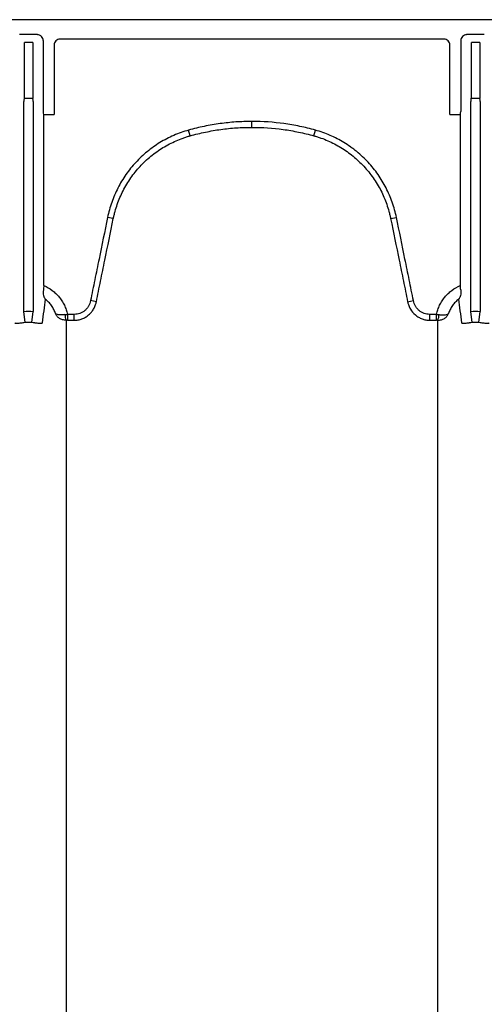
# Model space of a CAD drawing. Units: inches. Extents: x -2423 to -216, y -579 to 733.
# Drawn here: x -2403 to -2397, y -464 to -451 of the extents above; entities that cross this region are included whole.
import ezdxf

# ---------------------------------------------------------------- set-up
doc = ezdxf.new("R2010")
doc.units = ezdxf.units.IN
doc.header["$MEASUREMENT"] = 0

msp = doc.modelspace()

# ---------------------------------------------------------------- linework, layer by layer
at = {"color": 7, "linetype": 'Continuous', "lineweight": 25}
for p, q in [((-2331.732, -451.478), (-2416.323, -451.478)), ((-2403.246, -451.676), (-2403.48, -451.676)), ((-2403.418, -452.516), (-2403.418, -451.778)), ((-2403.308, -451.778), (-2403.418, -451.778)), ((-2403.308, -451.778), (-2403.308, -452.516)), ((-2403.167, -452.691), (-2403.167, -451.755)), ((-2397.871, -451.734), (-2402.947, -451.734)), ((-2397.65, -451.755), (-2397.65, -452.691)), ((-2397.338, -451.676), (-2397.571, -451.676)), ((-2397.509, -452.516), (-2397.509, -451.778)), ((-2397.399, -451.778), (-2397.509, -451.778)), ((-2397.399, -451.778), (-2397.399, -452.516)), ((-2403.025, -451.813), (-2403.025, -452.73)), ((-2397.792, -452.73), (-2397.792, -451.813)), ((-2403.425, -455.333), (-2403.425, -452.56)), ((-2403.422, -452.521), (-2403.418, -452.516)), ((-2403.304, -452.521), (-2403.422, -452.521)), ((-2403.418, -452.516), (-2403.308, -452.516)), ((-2403.308, -452.516), (-2403.304, -452.521)), ((-2403.301, -452.56), (-2403.301, -455.333)), ((-2397.516, -455.333), (-2397.516, -452.56)), ((-2397.514, -452.521), (-2397.509, -452.516)), ((-2397.395, -452.521), (-2397.514, -452.521)), ((-2397.509, -452.516), (-2397.399, -452.516)), ((-2397.399, -452.516), (-2397.395, -452.521)), ((-2397.393, -452.56), (-2397.393, -455.333)), ((-2403.165, -452.73), (-2403.025, -452.73)), ((-2403.161, -452.735), (-2403.165, -452.73)), ((-2403.161, -454.99), (-2403.161, -452.735)), ((-2400.409, -452.9), (-2400.409, -452.822)), ((-2397.792, -452.73), (-2397.653, -452.73)), ((-2397.653, -452.73), (-2397.656, -452.735)), ((-2397.656, -452.735), (-2397.656, -454.99)), ((-2401.226, -453.012), (-2401.246, -452.937)), ((-2399.592, -453.012), (-2399.571, -452.937)), ((-2402.242, -454.106), (-2402.318, -454.09)), ((-2398.576, -454.106), (-2398.499, -454.09)), ((-2402.466, -455.205), (-2402.543, -455.189)), ((-2398.351, -455.205), (-2398.274, -455.189)), ((-2403.407, -455.478), (-2403.425, -455.333)), ((-2403.318, -455.478), (-2403.301, -455.333)), ((-2402.849, -455.37), (-2402.849, -455.448)), ((-2402.758, -455.37), (-2402.849, -455.37)), ((-2402.758, -455.448), (-2402.758, -455.37)), ((-2398.06, -455.448), (-2398.06, -455.37)), ((-2397.969, -455.37), (-2398.06, -455.37)), ((-2397.969, -455.448), (-2397.969, -455.37)), ((-2397.499, -455.478), (-2397.516, -455.333)), ((-2397.41, -455.478), (-2397.393, -455.333)), ((-2402.849, -455.448), (-2402.758, -455.448)), ((-2398.06, -455.448), (-2397.969, -455.448))]:
    msp.add_line(p, q, dxfattribs=at)
for centre, radius, start, end in [((-2403.246, -451.755), 0.0787, 359.9881, 90.0119), ((-2402.947, -451.813), 0.0786, 89.9603, 179.9961), ((-2397.871, -451.813), 0.0786, 0.0039, 90.0397), ((-2397.571, -451.755), 0.0787, 89.9881, 180.0119), ((-2403.27, -452.551), 0.155, 168.8266, 183.4564), ((-2403.456, -452.551), 0.155, 356.5436, 11.1734), ((-2397.362, -452.551), 0.155, 168.8266, 183.4564), ((-2397.547, -452.551), 0.155, 356.5436, 11.1734), ((-2403.007, -452.7), 0.161, 176.7512, 190.8325), ((-2397.811, -452.7), 0.161, 349.1675, 3.2488), ((-2402.736, -455.38), 0.145, 177.5745, 207.7189), ((-2398.082, -455.38), 0.145, 332.2811, 2.4255)]:
    msp.add_arc(centre, radius, start, end, dxfattribs=at)
for points, knots in [([(-2400.409, -452.822), (-2400.479, -452.822), (-2400.55, -452.825), (-2400.691, -452.834), (-2400.761, -452.842), (-2400.901, -452.861), (-2400.971, -452.873), (-2401.075, -452.894), (-2401.109, -452.902), (-2401.178, -452.919), (-2401.212, -452.928), (-2401.246, -452.937)], [0, 0, 0, 0, 0.25, 0.25, 0.5, 0.5, 0.75, 0.75, 0.875, 0.875, 1, 1, 1, 1]), ([(-2399.571, -452.937), (-2399.605, -452.928), (-2399.639, -452.919), (-2399.708, -452.902), (-2399.743, -452.894), (-2399.846, -452.873), (-2399.916, -452.861), (-2400.126, -452.832), (-2400.267, -452.822), (-2400.409, -452.822)], [0, 0, 0, 0, 0.125, 0.125, 0.25, 0.25, 0.5, 0.5, 1, 1, 1, 1]), ([(-2401.246, -452.937), (-2401.28, -452.947), (-2401.313, -452.957), (-2401.379, -452.98), (-2401.411, -452.993), (-2401.506, -453.034), (-2401.567, -453.066), (-2401.655, -453.12), (-2401.684, -453.139), (-2401.74, -453.179), (-2401.768, -453.2), (-2401.848, -453.266), (-2401.899, -453.313), (-2401.992, -453.414), (-2402.035, -453.467), (-2402.095, -453.552), (-2402.114, -453.582), (-2402.15, -453.641), (-2402.166, -453.671), (-2402.213, -453.763), (-2402.24, -453.826), (-2402.286, -453.956), (-2402.304, -454.022), (-2402.318, -454.09)], [0, 0, 0, 0, 0.0625, 0.0625, 0.125, 0.125, 0.25, 0.25, 0.3125, 0.3125, 0.375, 0.375, 0.5, 0.5, 0.625, 0.625, 0.6875, 0.6875, 0.75, 0.75, 0.875, 0.875, 1, 1, 1, 1]), ([(-2401.226, -453.012), (-2401.193, -453.003), (-2401.159, -452.994), (-2401.092, -452.977), (-2401.058, -452.97), (-2400.957, -452.949), (-2400.889, -452.937), (-2400.753, -452.918), (-2400.684, -452.911), (-2400.547, -452.902), (-2400.478, -452.9), (-2400.409, -452.9)], [0, 0, 0, 0, 0.125, 0.125, 0.25, 0.25, 0.5, 0.5, 0.75, 0.75, 1, 1, 1, 1]), ([(-2400.409, -452.9), (-2400.271, -452.9), (-2400.133, -452.909), (-2399.928, -452.937), (-2399.86, -452.949), (-2399.759, -452.97), (-2399.725, -452.977), (-2399.658, -452.994), (-2399.625, -453.003), (-2399.592, -453.012)], [0, 0, 0, 0, 0.5, 0.5, 0.75, 0.75, 0.875, 0.875, 1, 1, 1, 1]), ([(-2398.499, -454.09), (-2398.513, -454.022), (-2398.532, -453.955), (-2398.578, -453.825), (-2398.605, -453.762), (-2398.652, -453.67), (-2398.669, -453.64), (-2398.704, -453.581), (-2398.723, -453.551), (-2398.783, -453.466), (-2398.827, -453.412), (-2398.92, -453.312), (-2398.97, -453.265), (-2399.037, -453.21), (-2399.051, -453.199), (-2399.078, -453.178), (-2399.092, -453.168), (-2399.135, -453.138), (-2399.164, -453.119), (-2399.252, -453.065), (-2399.313, -453.033), (-2399.439, -452.979), (-2399.504, -452.956), (-2399.571, -452.937)], [0, 0, 0, 0, 0.125, 0.125, 0.25, 0.25, 0.3125, 0.3125, 0.375, 0.375, 0.5, 0.5, 0.625, 0.625, 0.65625, 0.65625, 0.6875, 0.6875, 0.75, 0.75, 0.875, 0.875, 1, 1, 1, 1]), ([(-2402.242, -454.106), (-2402.241, -454.102), (-2402.24, -454.098), (-2402.238, -454.09), (-2402.236, -454.078), (-2402.229, -454.05), (-2402.223, -454.026), (-2402.21, -453.979), (-2402.2, -453.948), (-2402.168, -453.855), (-2402.142, -453.796), (-2402.098, -453.708), (-2402.082, -453.68), (-2402.048, -453.623), (-2402.03, -453.596), (-2401.974, -453.515), (-2401.933, -453.464), (-2401.844, -453.368), (-2401.797, -453.323), (-2401.72, -453.261), (-2401.694, -453.241), (-2401.64, -453.203), (-2401.613, -453.185), (-2401.53, -453.134), (-2401.472, -453.104), (-2401.382, -453.065), (-2401.351, -453.053), (-2401.305, -453.036), (-2401.289, -453.031), (-2401.265, -453.023), (-2401.254, -453.02), (-2401.242, -453.016), (-2401.234, -453.014), (-2401.23, -453.013), (-2401.226, -453.012)], [0, 0, 0, 0, 0.007813, 0.007813, 0.015625, 0.03125, 0.0625, 0.0625, 0.125, 0.125, 0.25, 0.25, 0.3125, 0.3125, 0.375, 0.375, 0.5, 0.5, 0.625, 0.625, 0.6875, 0.6875, 0.75, 0.75, 0.875, 0.875, 0.9375, 0.9375, 0.96875, 0.96875, 0.984375, 0.992187, 0.992187, 1, 1, 1, 1]), ([(-2399.592, -453.012), (-2399.588, -453.013), (-2399.584, -453.014), (-2399.576, -453.016), (-2399.564, -453.02), (-2399.536, -453.028), (-2399.482, -453.046), (-2399.436, -453.064), (-2399.347, -453.103), (-2399.289, -453.133), (-2399.206, -453.184), (-2399.178, -453.202), (-2399.124, -453.24), (-2399.098, -453.26), (-2399.022, -453.322), (-2398.974, -453.367), (-2398.886, -453.463), (-2398.845, -453.514), (-2398.788, -453.595), (-2398.77, -453.622), (-2398.736, -453.679), (-2398.72, -453.707), (-2398.676, -453.794), (-2398.65, -453.854), (-2398.617, -453.947), (-2398.608, -453.978), (-2398.594, -454.026), (-2398.59, -454.042), (-2398.585, -454.066), (-2398.582, -454.078), (-2398.579, -454.09), (-2398.577, -454.098), (-2398.577, -454.102), (-2398.576, -454.106)], [0, 0, 0, 0, 0.007813, 0.007813, 0.015625, 0.03125, 0.0625, 0.125, 0.125, 0.25, 0.25, 0.3125, 0.3125, 0.375, 0.375, 0.5, 0.5, 0.625, 0.625, 0.6875, 0.6875, 0.75, 0.75, 0.875, 0.875, 0.9375, 0.9375, 0.96875, 0.96875, 0.984375, 0.992188, 0.992188, 1, 1, 1, 1]), ([(-2402.318, -454.09), (-2402.356, -454.274), (-2402.393, -454.457), (-2402.45, -454.731), (-2402.468, -454.823), (-2402.506, -455.006), (-2402.525, -455.098), (-2402.543, -455.189)], [0, 0, 0, 0, 0.5, 0.5, 0.75, 0.75, 1, 1, 1, 1]), ([(-2402.466, -455.205), (-2402.448, -455.113), (-2402.429, -455.022), (-2402.392, -454.839), (-2402.373, -454.747), (-2402.317, -454.472), (-2402.279, -454.289), (-2402.242, -454.106)], [0, 0, 0, 0, 0.25, 0.25, 0.5, 0.5, 1, 1, 1, 1]), ([(-2398.576, -454.106), (-2398.538, -454.289), (-2398.501, -454.472), (-2398.444, -454.747), (-2398.426, -454.839), (-2398.388, -455.022), (-2398.37, -455.113), (-2398.351, -455.205)], [0, 0, 0, 0, 0.5, 0.5, 0.75, 0.75, 1, 1, 1, 1]), ([(-2398.274, -455.189), (-2398.293, -455.098), (-2398.312, -455.006), (-2398.349, -454.823), (-2398.368, -454.731), (-2398.424, -454.457), (-2398.461, -454.274), (-2398.499, -454.09)], [0, 0, 0, 0, 0.25, 0.25, 0.5, 0.5, 1, 1, 1, 1]), ([(-2403.161, -454.99), (-2403.121, -455.007), (-2403.085, -455.028), (-2403.033, -455.066), (-2403.017, -455.08), (-2402.986, -455.11), (-2402.971, -455.125), (-2402.945, -455.158), (-2402.932, -455.175), (-2402.909, -455.211), (-2402.899, -455.23), (-2402.88, -455.269), (-2402.872, -455.288), (-2402.859, -455.329), (-2402.853, -455.349), (-2402.849, -455.37)], [0, 0, 0, 0, 0.25, 0.25, 0.375, 0.375, 0.5, 0.5, 0.625, 0.625, 0.75, 0.75, 0.875, 0.875, 1, 1, 1, 1]), ([(-2397.969, -455.37), (-2397.964, -455.349), (-2397.959, -455.329), (-2397.945, -455.288), (-2397.937, -455.269), (-2397.919, -455.23), (-2397.908, -455.211), (-2397.885, -455.175), (-2397.873, -455.158), (-2397.846, -455.125), (-2397.831, -455.11), (-2397.801, -455.08), (-2397.784, -455.066), (-2397.733, -455.028), (-2397.696, -455.007), (-2397.656, -454.99)], [0, 0, 0, 0, 0.125, 0.125, 0.25, 0.25, 0.375, 0.375, 0.5, 0.5, 0.625, 0.625, 0.75, 0.75, 1, 1, 1, 1]), ([(-2397.65, -455.046), (-2397.651, -455.037), (-2397.652, -455.028), (-2397.654, -455.009), (-2397.655, -455), (-2397.656, -454.99)], [0, 0, 0, 0, 0.5, 0.5, 1, 1, 1, 1]), ([(-2403.167, -455.046), (-2403.169, -455.06), (-2403.169, -455.073), (-2403.168, -455.098), (-2403.167, -455.109), (-2403.162, -455.13), (-2403.159, -455.139), (-2403.153, -455.152), (-2403.151, -455.156), (-2403.148, -455.162), (-2403.147, -455.163), (-2403.144, -455.167), (-2403.143, -455.169), (-2403.142, -455.17)], [0, 0, 0, 0, 0.25, 0.25, 0.5, 0.5, 0.75, 0.75, 0.875, 0.875, 0.9375, 0.9375, 1, 1, 1, 1]), ([(-2403.007, -455.359), (-2403.013, -455.34), (-2403.02, -455.322), (-2403.038, -455.287), (-2403.048, -455.27), (-2403.071, -455.238), (-2403.083, -455.223), (-2403.111, -455.195), (-2403.126, -455.182), (-2403.142, -455.17)], [0, 0, 0, 0, 0.25, 0.25, 0.5, 0.5, 0.75, 0.75, 1, 1, 1, 1]), ([(-2397.676, -455.17), (-2397.692, -455.182), (-2397.707, -455.195), (-2397.734, -455.223), (-2397.746, -455.238), (-2397.769, -455.27), (-2397.78, -455.287), (-2397.797, -455.322), (-2397.805, -455.34), (-2397.811, -455.359)], [0, 0, 0, 0, 0.25, 0.25, 0.5, 0.5, 0.75, 0.75, 1, 1, 1, 1]), ([(-2397.65, -455.046), (-2397.648, -455.06), (-2397.648, -455.073), (-2397.649, -455.098), (-2397.651, -455.109), (-2397.655, -455.13), (-2397.658, -455.139), (-2397.664, -455.152), (-2397.666, -455.156), (-2397.669, -455.162), (-2397.671, -455.163), (-2397.673, -455.167), (-2397.674, -455.169), (-2397.676, -455.17)], [0, 0, 0, 0, 0.25, 0.25, 0.5, 0.5, 0.75, 0.75, 0.875, 0.875, 0.9375, 0.9375, 1, 1, 1, 1]), ([(-2402.543, -455.189), (-2402.546, -455.202), (-2402.549, -455.214), (-2402.558, -455.238), (-2402.563, -455.249), (-2402.576, -455.272), (-2402.583, -455.282), (-2402.599, -455.302), (-2402.608, -455.311), (-2402.627, -455.327), (-2402.638, -455.335), (-2402.66, -455.347), (-2402.671, -455.353), (-2402.695, -455.362), (-2402.707, -455.365), (-2402.732, -455.369), (-2402.745, -455.37), (-2402.758, -455.37)], [0, 0, 0, 0, 0.125, 0.125, 0.25, 0.25, 0.375, 0.375, 0.5, 0.5, 0.625, 0.625, 0.75, 0.75, 0.875, 0.875, 1, 1, 1, 1]), ([(-2402.758, -455.448), (-2402.753, -455.448), (-2402.749, -455.448), (-2402.741, -455.447), (-2402.736, -455.447), (-2402.723, -455.446), (-2402.715, -455.445), (-2402.69, -455.44), (-2402.673, -455.436), (-2402.641, -455.424), (-2402.625, -455.417), (-2402.603, -455.404), (-2402.596, -455.399), (-2402.582, -455.389), (-2402.575, -455.384), (-2402.555, -455.367), (-2402.543, -455.355), (-2402.527, -455.336), (-2402.521, -455.329), (-2402.512, -455.315), (-2402.507, -455.308), (-2402.494, -455.286), (-2402.487, -455.27), (-2402.477, -455.246), (-2402.475, -455.238), (-2402.471, -455.226), (-2402.47, -455.222), (-2402.468, -455.213), (-2402.467, -455.209), (-2402.466, -455.205)], [0, 0, 0, 0, 0.03125, 0.03125, 0.0625, 0.0625, 0.125, 0.125, 0.25, 0.25, 0.375, 0.375, 0.4375, 0.4375, 0.5, 0.5, 0.625, 0.625, 0.6875, 0.6875, 0.75, 0.75, 0.875, 0.875, 0.9375, 0.9375, 0.96875, 0.96875, 1, 1, 1, 1]), ([(-2398.351, -455.205), (-2398.35, -455.209), (-2398.349, -455.213), (-2398.347, -455.222), (-2398.346, -455.226), (-2398.343, -455.238), (-2398.34, -455.246), (-2398.331, -455.27), (-2398.324, -455.286), (-2398.297, -455.33), (-2398.275, -455.356), (-2398.236, -455.39), (-2398.222, -455.399), (-2398.192, -455.416), (-2398.177, -455.424), (-2398.144, -455.436), (-2398.128, -455.44), (-2398.102, -455.445), (-2398.094, -455.446), (-2398.081, -455.447), (-2398.077, -455.447), (-2398.068, -455.448), (-2398.064, -455.448), (-2398.06, -455.448)], [0, 0, 0, 0, 0.03125, 0.03125, 0.0625, 0.0625, 0.125, 0.125, 0.25, 0.25, 0.5, 0.5, 0.625, 0.625, 0.75, 0.75, 0.875, 0.875, 0.9375, 0.9375, 0.96875, 0.96875, 1, 1, 1, 1]), ([(-2398.06, -455.37), (-2398.072, -455.37), (-2398.085, -455.369), (-2398.11, -455.365), (-2398.122, -455.362), (-2398.146, -455.353), (-2398.158, -455.347), (-2398.18, -455.334), (-2398.19, -455.327), (-2398.21, -455.311), (-2398.218, -455.302), (-2398.235, -455.282), (-2398.242, -455.272), (-2398.254, -455.249), (-2398.26, -455.238), (-2398.268, -455.214), (-2398.272, -455.202), (-2398.274, -455.189)], [0, 0, 0, 0, 0.125, 0.125, 0.25, 0.25, 0.375, 0.375, 0.5, 0.5, 0.625, 0.625, 0.75, 0.75, 0.875, 0.875, 1, 1, 1, 1]), ([(-2402.864, -455.448), (-2402.881, -455.448), (-2402.897, -455.446), (-2402.92, -455.44), (-2402.927, -455.437), (-2402.941, -455.431), (-2402.947, -455.427), (-2402.966, -455.415), (-2402.977, -455.406), (-2402.99, -455.389), (-2402.994, -455.384), (-2403.001, -455.371), (-2403.004, -455.365), (-2403.007, -455.359)], [0, 0, 0, 0, 0.25, 0.25, 0.375, 0.375, 0.5, 0.5, 0.75, 0.75, 0.875, 0.875, 1, 1, 1, 1]), ([(-2402.881, -455.374), (-2402.897, -455.376), (-2402.913, -455.378), (-2402.934, -455.378), (-2402.941, -455.378), (-2402.954, -455.377), (-2402.96, -455.377), (-2402.976, -455.375), (-2402.985, -455.372), (-2402.996, -455.368), (-2402.999, -455.367), (-2403.002, -455.364), (-2403.003, -455.363), (-2403.005, -455.361), (-2403.006, -455.36), (-2403.007, -455.359)], [0, 0, 0, 0, 0.25, 0.25, 0.375, 0.375, 0.5, 0.5, 0.75, 0.75, 0.875, 0.875, 0.9375, 0.9375, 1, 1, 1, 1]), ([(-2397.953, -455.448), (-2397.937, -455.448), (-2397.921, -455.446), (-2397.898, -455.44), (-2397.891, -455.437), (-2397.877, -455.431), (-2397.87, -455.427), (-2397.851, -455.415), (-2397.841, -455.406), (-2397.827, -455.389), (-2397.823, -455.384), (-2397.816, -455.371), (-2397.813, -455.365), (-2397.811, -455.359)], [0, 0, 0, 0, 0.25, 0.25, 0.375, 0.375, 0.5, 0.5, 0.75, 0.75, 0.875, 0.875, 1, 1, 1, 1]), ([(-2397.936, -455.374), (-2397.92, -455.376), (-2397.905, -455.378), (-2397.883, -455.378), (-2397.877, -455.378), (-2397.864, -455.377), (-2397.858, -455.377), (-2397.841, -455.375), (-2397.832, -455.372), (-2397.822, -455.368), (-2397.819, -455.367), (-2397.815, -455.364), (-2397.814, -455.363), (-2397.812, -455.361), (-2397.811, -455.36), (-2397.811, -455.359)], [0, 0, 0, 0, 0.25, 0.25, 0.375, 0.375, 0.5, 0.5, 0.75, 0.75, 0.875, 0.875, 0.9375, 0.9375, 1, 1, 1, 1]), ([(-2403.407, -455.478), (-2403.418, -455.479), (-2403.428, -455.481), (-2403.448, -455.484), (-2403.457, -455.485), (-2403.475, -455.488), (-2403.483, -455.489), (-2403.497, -455.491), (-2403.503, -455.492), (-2403.515, -455.493), (-2403.52, -455.493), (-2403.528, -455.493), (-2403.531, -455.492), (-2403.54, -455.49), (-2403.543, -455.487), (-2403.543, -455.483)], [0, 0, 0, 0, 0.125, 0.125, 0.25, 0.25, 0.375, 0.375, 0.5, 0.5, 0.625, 0.625, 0.75, 0.75, 1, 1, 1, 1]), ([(-2403.183, -455.483), (-2403.183, -455.485), (-2403.184, -455.487), (-2403.187, -455.49), (-2403.189, -455.491), (-2403.194, -455.492), (-2403.198, -455.493), (-2403.206, -455.493), (-2403.211, -455.493), (-2403.223, -455.491), (-2403.229, -455.491), (-2403.243, -455.489), (-2403.251, -455.488), (-2403.264, -455.486), (-2403.269, -455.485), (-2403.278, -455.484), (-2403.283, -455.483), (-2403.298, -455.481), (-2403.308, -455.479), (-2403.318, -455.478)], [0, 0, 0, 0, 0.125, 0.125, 0.25, 0.25, 0.375, 0.375, 0.5, 0.5, 0.625, 0.625, 0.75, 0.75, 0.8125, 0.8125, 0.875, 0.875, 1, 1, 1, 1]), ([(-2397.499, -455.478), (-2397.509, -455.479), (-2397.52, -455.481), (-2397.534, -455.483), (-2397.539, -455.484), (-2397.549, -455.485), (-2397.553, -455.486), (-2397.566, -455.488), (-2397.574, -455.489), (-2397.588, -455.491), (-2397.595, -455.491), (-2397.606, -455.493), (-2397.611, -455.493), (-2397.619, -455.493), (-2397.623, -455.492), (-2397.629, -455.491), (-2397.631, -455.49), (-2397.634, -455.487), (-2397.634, -455.485), (-2397.635, -455.483)], [0, 0, 0, 0, 0.125, 0.125, 0.1875, 0.1875, 0.25, 0.25, 0.375, 0.375, 0.5, 0.5, 0.625, 0.625, 0.75, 0.75, 0.875, 0.875, 1, 1, 1, 1]), ([(-2397.274, -455.483), (-2397.275, -455.487), (-2397.278, -455.49), (-2397.286, -455.492), (-2397.289, -455.493), (-2397.298, -455.493), (-2397.303, -455.493), (-2397.314, -455.492), (-2397.32, -455.491), (-2397.335, -455.489), (-2397.343, -455.488), (-2397.36, -455.485), (-2397.369, -455.484), (-2397.389, -455.481), (-2397.4, -455.479), (-2397.41, -455.478)], [0, 0, 0, 0, 0.25, 0.25, 0.375, 0.375, 0.5, 0.5, 0.625, 0.625, 0.75, 0.75, 0.875, 0.875, 1, 1, 1, 1]), ([(-2402.864, -456.329), (-2402.864, -456.505), (-2402.864, -456.688), (-2402.864, -456.926), (-2402.864, -456.974), (-2402.864, -457.047), (-2402.864, -457.071), (-2402.864, -457.12), (-2402.864, -457.145), (-2402.864, -457.272), (-2402.864, -457.379), (-2402.864, -457.714), (-2402.864, -457.959), (-2402.864, -458.292), (-2402.864, -458.36), (-2402.864, -458.498), (-2402.864, -458.569), (-2402.864, -458.712), (-2402.864, -458.785), (-2402.864, -458.934), (-2402.864, -459.009), (-2402.864, -459.086)], [0, 0, 0, 0, 0.25, 0.25, 0.3125, 0.3125, 0.34375, 0.34375, 0.375, 0.375, 0.5, 0.5, 0.75, 0.75, 0.8125, 0.8125, 0.875, 0.875, 0.9375, 0.9375, 1, 1, 1, 1]), ([(-2397.953, -456.329), (-2397.953, -456.319), (-2397.953, -456.309), (-2397.953, -456.3), (-2397.953, -456.29), (-2397.953, -456.28), (-2397.953, -456.271), (-2397.953, -456.261), (-2397.953, -456.251), (-2397.953, -456.242)], [0, 0, 0, 0, 0.003238836, 0.003238836, 0.003238836, 0.006467996, 0.006467996, 0.006467996, 0.009697157, 0.009697157, 0.009697157, 0.009697157]), ([(-2397.953, -459.086), (-2397.953, -459.009), (-2397.953, -458.934), (-2397.953, -458.785), (-2397.953, -458.712), (-2397.953, -458.569), (-2397.953, -458.498), (-2397.953, -458.36), (-2397.953, -458.292), (-2397.953, -457.959), (-2397.953, -457.714), (-2397.953, -457.379), (-2397.953, -457.272), (-2397.953, -457.145), (-2397.953, -457.12), (-2397.953, -457.071), (-2397.953, -457.047), (-2397.953, -456.974), (-2397.953, -456.926), (-2397.953, -456.688), (-2397.953, -456.505), (-2397.953, -456.329)], [0, 0, 0, 0, 0.0625, 0.0625, 0.125, 0.125, 0.1875, 0.1875, 0.25, 0.25, 0.5, 0.5, 0.625, 0.625, 0.65625, 0.65625, 0.6875, 0.6875, 0.75, 0.75, 1, 1, 1, 1]), ([(-2402.864, -459.086), (-2402.864, -459.086), (-2402.864, -459.086), (-2402.864, -459.086), (-2402.864, -459.089), (-2402.864, -459.091), (-2402.864, -459.094)], [-0.00000006, -0.00000006, -0.00000006, -0.00000006, 0, 0, 0, 0.0005259349, 0.0005259349, 0.0005259349, 0.0005259349]), ([(-2402.864, -459.094), (-2402.864, -459.163), (-2402.864, -459.233), (-2402.864, -459.375), (-2402.864, -459.447), (-2402.864, -459.666), (-2402.864, -459.817), (-2402.864, -460.127), (-2402.864, -460.286), (-2402.864, -460.613), (-2402.864, -460.782), (-2402.864, -461.126), (-2402.864, -461.303), (-2402.864, -461.664), (-2402.864, -461.849), (-2402.864, -462.226), (-2402.864, -462.419), (-2402.864, -462.714), (-2402.864, -462.813), (-2402.864, -462.964), (-2402.864, -463.014), (-2402.864, -463.09), (-2402.864, -463.116), (-2402.864, -463.167), (-2402.864, -463.192), (-2402.864, -463.218)], [0, 0, 0, 0, 0.0625, 0.0625, 0.125, 0.125, 0.25, 0.25, 0.375, 0.375, 0.5, 0.5, 0.625, 0.625, 0.75, 0.75, 0.875, 0.875, 0.9375, 0.9375, 0.96875, 0.96875, 0.984375, 0.984375, 1, 1, 1, 1]), ([(-2397.953, -459.094), (-2397.953, -459.091), (-2397.953, -459.089), (-2397.953, -459.086), (-2397.953, -459.086), (-2397.953, -459.086), (-2397.953, -459.086)], [0, 0, 0, 0, 0.0005259349, 0.0005259349, 0.0005259349, 0.0005259949, 0.0005259949, 0.0005259949, 0.0005259949]), ([(-2397.953, -463.218), (-2397.953, -463.192), (-2397.953, -463.167), (-2397.953, -463.116), (-2397.953, -463.09), (-2397.953, -463.014), (-2397.953, -462.964), (-2397.953, -462.813), (-2397.953, -462.714), (-2397.953, -462.419), (-2397.953, -462.226), (-2397.953, -461.849), (-2397.953, -461.664), (-2397.953, -461.303), (-2397.953, -461.126), (-2397.953, -460.782), (-2397.953, -460.613), (-2397.953, -460.286), (-2397.953, -460.127), (-2397.953, -459.817), (-2397.953, -459.666), (-2397.953, -459.447), (-2397.953, -459.375), (-2397.953, -459.233), (-2397.953, -459.163), (-2397.953, -459.094)], [0, 0, 0, 0, 0.015625, 0.015625, 0.03125, 0.03125, 0.0625, 0.0625, 0.125, 0.125, 0.25, 0.25, 0.375, 0.375, 0.5, 0.5, 0.625, 0.625, 0.75, 0.75, 0.875, 0.875, 0.9375, 0.9375, 1, 1, 1, 1]), ([(-2402.864, -463.23), (-2402.864, -463.328), (-2402.864, -463.429), (-2402.864, -463.632), (-2402.864, -463.736), (-2402.864, -464.053), (-2402.864, -464.272), (-2402.864, -464.612), (-2402.864, -464.727), (-2402.864, -464.961), (-2402.864, -465.079), (-2402.864, -465.441), (-2402.864, -465.688), (-2402.864, -466.068), (-2402.864, -466.197), (-2402.864, -466.457), (-2402.864, -466.589), (-2402.864, -466.989), (-2402.864, -467.26), (-2402.864, -467.677), (-2402.864, -467.817), (-2402.864, -468.1), (-2402.864, -468.243), (-2402.864, -468.675), (-2402.864, -468.968), (-2402.864, -469.414), (-2402.864, -469.564), (-2402.864, -469.866), (-2402.864, -470.018), (-2402.864, -470.477), (-2402.864, -470.787), (-2402.864, -471.257), (-2402.864, -471.414), (-2402.864, -471.731), (-2402.864, -471.89), (-2402.864, -472.37), (-2402.864, -472.692), (-2402.864, -473.179), (-2402.864, -473.342), (-2402.864, -473.669), (-2402.864, -473.833), (-2402.864, -474.326), (-2402.864, -474.656), (-2402.864, -475.154), (-2402.864, -475.32), (-2402.864, -475.652), (-2402.864, -475.819), (-2402.864, -476.32), (-2402.864, -476.653), (-2402.864, -477.154), (-2402.864, -477.321), (-2402.864, -477.655), (-2402.864, -477.822), (-2402.864, -478.322), (-2402.864, -478.654), (-2402.864, -479.152), (-2402.864, -479.317), (-2402.864, -479.647), (-2402.864, -479.812), (-2402.864, -480.306), (-2402.864, -480.632), (-2402.864, -481.119), (-2402.864, -481.281), (-2402.864, -481.603), (-2402.864, -481.764), (-2402.864, -482.243), (-2402.864, -482.56), (-2402.864, -483.029), (-2402.864, -483.185), (-2402.864, -483.495), (-2402.864, -483.649), (-2402.864, -484.108), (-2402.864, -484.409), (-2402.864, -484.855), (-2402.864, -485.003), (-2402.864, -485.295), (-2402.864, -485.441), (-2402.864, -485.873), (-2402.864, -486.156), (-2402.864, -486.572), (-2402.864, -486.709), (-2402.864, -486.981), (-2402.864, -487.115), (-2402.864, -487.515), (-2402.864, -487.775), (-2402.864, -488.282), (-2402.864, -488.529), (-2402.864, -489.01), (-2402.864, -489.244), (-2402.864, -489.696), (-2402.864, -489.915), (-2402.864, -490.233), (-2402.864, -490.337), (-2402.864, -490.54), (-2402.864, -490.64), (-2402.864, -490.738)], [0, 0, 0, 0, 0.015625, 0.015625, 0.03125, 0.03125, 0.0625, 0.0625, 0.078125, 0.078125, 0.09375, 0.09375, 0.125, 0.125, 0.140625, 0.140625, 0.15625, 0.15625, 0.1875, 0.1875, 0.203125, 0.203125, 0.21875, 0.21875, 0.25, 0.25, 0.265625, 0.265625, 0.28125, 0.28125, 0.3125, 0.3125, 0.328125, 0.328125, 0.34375, 0.34375, 0.375, 0.375, 0.390625, 0.390625, 0.40625, 0.40625, 0.4375, 0.4375, 0.453125, 0.453125, 0.46875, 0.46875, 0.5, 0.5, 0.515625, 0.515625, 0.53125, 0.53125, 0.5625, 0.5625, 0.578125, 0.578125, 0.59375, 0.59375, 0.625, 0.625, 0.640625, 0.640625, 0.65625, 0.65625, 0.6875, 0.6875, 0.703125, 0.703125, 0.71875, 0.71875, 0.75, 0.75, 0.765625, 0.765625, 0.78125, 0.78125, 0.8125, 0.8125, 0.828125, 0.828125, 0.84375, 0.84375, 0.875, 0.875, 0.90625, 0.90625, 0.9375, 0.9375, 0.96875, 0.96875, 0.984375, 0.984375, 1, 1, 1, 1]), ([(-2397.953, -490.738), (-2397.953, -490.64), (-2397.953, -490.54), (-2397.953, -490.337), (-2397.953, -490.233), (-2397.953, -489.915), (-2397.953, -489.696), (-2397.953, -489.244), (-2397.953, -489.01), (-2397.953, -488.529), (-2397.953, -488.282), (-2397.953, -487.775), (-2397.953, -487.515), (-2397.953, -487.115), (-2397.953, -486.981), (-2397.953, -486.709), (-2397.953, -486.572), (-2397.953, -486.156), (-2397.953, -485.873), (-2397.953, -485.441), (-2397.953, -485.295), (-2397.953, -485.003), (-2397.953, -484.855), (-2397.953, -484.409), (-2397.953, -484.108), (-2397.953, -483.649), (-2397.953, -483.495), (-2397.953, -483.185), (-2397.953, -483.029), (-2397.953, -482.56), (-2397.953, -482.243), (-2397.953, -481.764), (-2397.953, -481.603), (-2397.953, -481.281), (-2397.953, -481.119), (-2397.953, -480.632), (-2397.953, -480.306), (-2397.953, -479.812), (-2397.953, -479.647), (-2397.953, -479.317), (-2397.953, -479.152), (-2397.953, -478.655), (-2397.953, -478.322), (-2397.953, -477.822), (-2397.953, -477.655), (-2397.953, -477.321), (-2397.953, -477.154), (-2397.953, -476.653), (-2397.953, -476.32), (-2397.953, -475.819), (-2397.953, -475.653), (-2397.953, -475.32), (-2397.953, -475.154), (-2397.953, -474.657), (-2397.953, -474.326), (-2397.953, -473.833), (-2397.953, -473.669), (-2397.953, -473.342), (-2397.953, -473.179), (-2397.953, -472.692), (-2397.953, -472.37), (-2397.953, -471.89), (-2397.953, -471.731), (-2397.953, -471.414), (-2397.953, -471.257), (-2397.953, -470.787), (-2397.953, -470.477), (-2397.953, -470.018), (-2397.953, -469.866), (-2397.953, -469.564), (-2397.953, -469.414), (-2397.953, -468.968), (-2397.953, -468.675), (-2397.953, -468.243), (-2397.953, -468.1), (-2397.953, -467.817), (-2397.953, -467.677), (-2397.953, -467.26), (-2397.953, -466.989), (-2397.953, -466.589), (-2397.953, -466.457), (-2397.953, -466.197), (-2397.953, -466.069), (-2397.953, -465.688), (-2397.953, -465.441), (-2397.953, -465.08), (-2397.953, -464.961), (-2397.953, -464.727), (-2397.953, -464.612), (-2397.953, -464.272), (-2397.953, -464.053), (-2397.953, -463.736), (-2397.953, -463.632), (-2397.953, -463.429), (-2397.953, -463.328), (-2397.953, -463.23)], [0, 0, 0, 0, 0.015625, 0.015625, 0.03125, 0.03125, 0.0625, 0.0625, 0.09375, 0.09375, 0.125, 0.125, 0.15625, 0.15625, 0.171875, 0.171875, 0.1875, 0.1875, 0.21875, 0.21875, 0.234375, 0.234375, 0.25, 0.25, 0.28125, 0.28125, 0.296875, 0.296875, 0.3125, 0.3125, 0.34375, 0.34375, 0.359375, 0.359375, 0.375, 0.375, 0.40625, 0.40625, 0.421875, 0.421875, 0.4375, 0.4375, 0.46875, 0.46875, 0.484375, 0.484375, 0.5, 0.5, 0.53125, 0.53125, 0.546875, 0.546875, 0.5625, 0.5625, 0.59375, 0.59375, 0.609375, 0.609375, 0.625, 0.625, 0.65625, 0.65625, 0.671875, 0.671875, 0.6875, 0.6875, 0.71875, 0.71875, 0.734375, 0.734375, 0.75, 0.75, 0.78125, 0.78125, 0.796875, 0.796875, 0.8125, 0.8125, 0.84375, 0.84375, 0.859375, 0.859375, 0.875, 0.875, 0.90625, 0.90625, 0.921875, 0.921875, 0.9375, 0.9375, 0.96875, 0.96875, 0.984375, 0.984375, 1, 1, 1, 1])]:
    msp.add_open_spline(points, degree=3, knots=knots, dxfattribs=at)
for points in [[(-2403.161, -454.99), (-2403.163, -455.009), (-2403.165, -455.028), (-2403.167, -455.046)], [(-2403.142, -455.17), (-2403.155, -455.269), (-2403.169, -455.374), (-2403.183, -455.483)], [(-2397.635, -455.483), (-2397.648, -455.374), (-2397.662, -455.269), (-2397.676, -455.17)], [(-2403.425, -455.333), (-2403.384, -455.328), (-2403.342, -455.328), (-2403.301, -455.333)], [(-2402.881, -455.374), (-2402.87, -455.373), (-2402.86, -455.372), (-2402.849, -455.37)], [(-2397.969, -455.37), (-2397.958, -455.372), (-2397.947, -455.373), (-2397.936, -455.374)], [(-2397.516, -455.333), (-2397.475, -455.328), (-2397.434, -455.328), (-2397.393, -455.333)], [(-2403.318, -455.478), (-2403.348, -455.475), (-2403.378, -455.475), (-2403.407, -455.478)], [(-2402.864, -455.448), (-2402.864, -455.693), (-2402.864, -455.957), (-2402.864, -456.242)], [(-2402.849, -455.448), (-2402.854, -455.448), (-2402.859, -455.448), (-2402.864, -455.448)], [(-2397.953, -455.448), (-2397.958, -455.448), (-2397.963, -455.448), (-2397.969, -455.448)], [(-2397.953, -456.242), (-2397.953, -455.957), (-2397.953, -455.693), (-2397.953, -455.448)], [(-2397.41, -455.478), (-2397.44, -455.475), (-2397.469, -455.475), (-2397.499, -455.478)], [(-2402.864, -456.242), (-2402.864, -456.271), (-2402.864, -456.3), (-2402.864, -456.329)], [(-2402.864, -463.218), (-2402.864, -463.222), (-2402.864, -463.226), (-2402.864, -463.23)], [(-2397.953, -463.23), (-2397.953, -463.226), (-2397.953, -463.222), (-2397.953, -463.218)]]:
    msp.add_open_spline(points, degree=3, dxfattribs=at)

doc.saveas('drawing.dxf')
